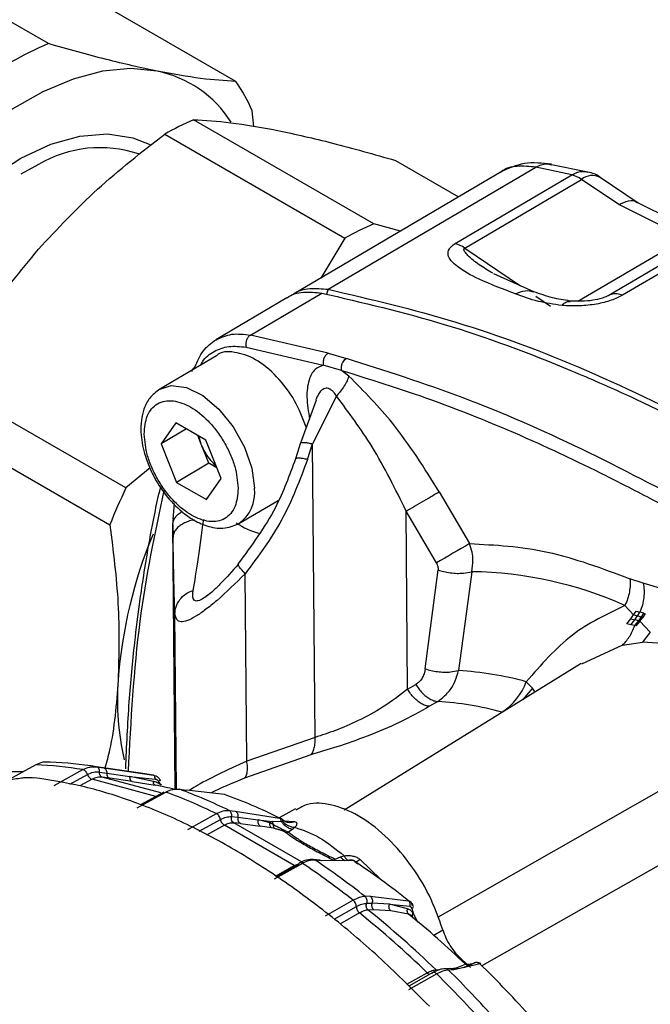
# Model space of a CAD drawing. Units: millimetres. Extents: x 50 to 2082, y 50 to 1435.
# Drawn here: x 1568 to 1603, y 893 to 946 of the extents above; entities that cross this region are included whole.
import ezdxf

# ---------------------------------------------------------------- set-up
doc = ezdxf.new("R2010")
doc.units = ezdxf.units.MM
doc.header["$LTSCALE"] = 5

msp = doc.modelspace()

# ---------------------------------------------------------------- linework, layer by layer
at = {"color": 7, "linetype": 'Continuous', "lineweight": 25}
for p, q in [((1569.958, 944.927), (1562.398, 949.291)), ((1580.179, 942.868), (1572.62, 947.232)), ((1581.161, 940.411), (1581.079, 941.259)), ((1587.7, 935.102), (1577.87, 940.776)), ((1576.302, 939.998), (1586.132, 934.323)), ((1588.889, 938.557), (1592.331, 936.569)), ((1569.424, 938.344), (1568.451, 937.803)), ((1585.22, 931.533), (1596.533, 938.194)), ((1598.502, 937.77), (1596.533, 938.194)), ((1599.377, 937.923), (1597.386, 938.327)), ((1594.643, 937.93), (1583.33, 931.27)), ((1592.138, 934.023), (1598.502, 937.77)), ((1592.668, 933.78), (1599.032, 937.526)), ((1601.065, 936.149), (1599.032, 937.526)), ((1602.119, 936.229), (1600.044, 937.635)), ((1604.358, 934.505), (1601.065, 936.149)), ((1604.924, 934.84), (1602.064, 936.267)), ((1589.156, 934.7), (1587.7, 935.102)), ((1606.878, 934.941), (1600.514, 931.194)), ((1607.638, 934.958), (1601.274, 931.211)), ((1586.132, 934.323), (1584.809, 932.14)), ((1598.838, 930.883), (1604.756, 934.367)), ((1592.668, 933.78), (1595.698, 931.728)), ((1596.433, 931.402), (1594.247, 932.371)), ((1582.969, 931.061), (1579.08, 928.771)), ((1580.978, 929.036), (1584.867, 931.325)), ((1585.22, 931.533), (1585.121, 931.26)), ((1596.536, 931.16), (1597.334, 930.619)), ((1585.208, 928.041), (1580.978, 929.036)), ((1580.739, 928.378), (1584.948, 927.387)), ((1579.123, 927.903), (1576.03, 926.082)), ((1585.208, 928.041), (1586.207, 927.761)), ((1585.946, 927.108), (1584.948, 927.387)), ((1586.343, 926.802), (1585.946, 927.108)), ((1574.188, 920.699), (1564.357, 926.373)), ((1585.665, 925.71), (1584.36, 923.107)), ((1584.559, 925.495), (1583.711, 923.15)), ((1563.478, 924.361), (1573.309, 918.686)), ((1576.914, 924.255), (1576.111, 923.102)), ((1578.547, 923.312), (1576.914, 924.255)), ((1577.498, 923.918), (1576.111, 923.102)), ((1578.294, 923.094), (1578.107, 923.566)), ((1578.294, 923.094), (1578.159, 923.536)), ((1576.111, 923.102), (1576.942, 921.005)), ((1578.709, 922.046), (1578.294, 923.094)), ((1579.377, 921.216), (1578.547, 923.312)), ((1583.711, 923.151), (1583.44, 922.295)), ((1584.089, 922.252), (1584.36, 923.107)), ((1584.497, 907.099), (1584.36, 923.107)), ((1578.709, 922.046), (1576.942, 921.005)), ((1579.149, 921.792), (1578.709, 922.046)), ((1575.512, 921.788), (1574.188, 920.699)), ((1576.942, 921.005), (1578.575, 920.063)), ((1578.575, 920.063), (1579.377, 921.216)), ((1591.269, 920.489), (1592.924, 917.662)), ((1576.808, 919.858), (1576.745, 919.002)), ((1580.342, 918.757), (1582.494, 920.023)), ((1589.55, 909.723), (1589.467, 919.436)), ((1591.121, 916.608), (1589.467, 919.436)), ((1576.745, 918.703), (1576.775, 919.041)), ((1576.869, 904.261), (1576.745, 918.703)), ((1576.745, 918.703), (1576.756, 918.012)), ((1580.776, 905.802), (1580.689, 916.024)), ((1590.505, 910.832), (1591.206, 916.226)), ((1593.044, 916.133), (1592.317, 910.739)), ((1592.589, 916.05), (1593.044, 916.133)), ((1602.393, 915.501), (1601.671, 915.747)), ((1603.54, 915.167), (1602.393, 915.501)), ((1601.399, 914.288), (1601.871, 913.773)), ((1601.871, 913.773), (1602.008, 913.987)), ((1602.008, 913.987), (1602.216, 913.926)), ((1602.08, 913.715), (1602.216, 913.926)), ((1602.431, 913.869), (1602.216, 913.926)), ((1602.297, 913.659), (1602.431, 913.869)), ((1602.5, 913.851), (1602.366, 913.641)), ((1602.431, 913.869), (1602.5, 913.851)), ((1576.935, 904.263), (1576.854, 913.81)), ((1601.511, 913.286), (1601.722, 913.564)), ((1601.717, 913.243), (1601.931, 913.511)), ((1601.722, 913.564), (1601.871, 913.773)), ((1601.722, 913.564), (1601.931, 913.511)), ((1602.08, 913.715), (1601.871, 913.773)), ((1601.934, 913.197), (1602.148, 913.458)), ((1602.217, 913.441), (1602.002, 913.183)), ((1602.217, 913.441), (1602.148, 913.458)), ((1602.217, 913.441), (1602.366, 913.641)), ((1602.217, 913.441), (1602.782, 912.832)), ((1602.366, 913.641), (1602.297, 913.659)), ((1601.717, 913.243), (1601.511, 913.286)), ((1601.934, 913.197), (1601.717, 913.243)), ((1602.002, 913.183), (1601.934, 913.197)), ((1602.782, 912.832), (1602.354, 912.287)), ((1601.257, 912.122), (1602.354, 912.287)), ((1603.441, 912.218), (1602.354, 912.287)), ((1601.257, 912.122), (1599.028, 911.094)), ((1599.014, 911.123), (1586.081, 903.133)), ((1591.894, 910.664), (1592.317, 910.739)), ((1596.018, 910.133), (1596.35, 909.779)), ((1589.55, 909.723), (1589.995, 909.988)), ((1596.35, 909.779), (1595.815, 909.147)), ((1596.5, 909.57), (1596.35, 909.779)), ((1591.188, 909.056), (1590.742, 908.791)), ((1584.497, 907.099), (1580.776, 905.802)), ((1584.265, 906.15), (1580.647, 904.873)), ((1569.268, 905.6), (1567.791, 904.789)), ((1570.275, 904.48), (1571.835, 905.338)), ((1575.114, 905.123), (1572.195, 905.551)), ((1572.579, 905.491), (1572.972, 905.434)), ((1572.972, 905.434), (1575.688, 905.03)), ((1571.126, 904.547), (1572.086, 905.076)), ((1572.336, 904.814), (1571.675, 904.449)), ((1575.817, 903.874), (1572.336, 904.814)), ((1572.746, 905.208), (1573.139, 905.151)), ((1576.082, 904.067), (1572.894, 904.928)), ((1573.303, 904.869), (1572.894, 904.928)), ((1573.139, 905.151), (1574.404, 904.965)), ((1574.535, 904.687), (1573.303, 904.869)), ((1574.405, 904.965), (1575.786, 904.826)), ((1575.681, 904.697), (1574.405, 904.965)), ((1574.535, 904.687), (1575.773, 904.498)), ((1577.104, 904.269), (1577.497, 904.211)), ((1579.554, 903.986), (1577.497, 904.211)), ((1591.193, 897.299), (1604.096, 904.651)), ((1574.804, 903.256), (1576.358, 904.117)), ((1576.254, 904.115), (1574.981, 903.413)), ((1579.812, 903.114), (1580.152, 903.079)), ((1583.431, 903.198), (1582.543, 902.712)), ((1577.57, 902.076), (1579.12, 902.938)), ((1578.184, 901.98), (1579.337, 902.624)), ((1579.95, 902.774), (1580.291, 902.741)), ((1580.152, 903.079), (1582.568, 902.7)), ((1580.291, 902.741), (1581.402, 902.596)), ((1581.403, 902.596), (1582.153, 902.511)), ((1582.037, 902.443), (1581.403, 902.596)), ((1582.765, 902.587), (1582.757, 902.594)), ((1579.555, 902.309), (1578.587, 901.769)), ((1583.369, 900.107), (1579.555, 902.309)), ((1583.889, 900.238), (1580.072, 902.441)), ((1580.427, 902.405), (1580.072, 902.441)), ((1580.427, 902.405), (1581.509, 902.263)), ((1582.133, 902.156), (1581.509, 902.263)), ((1582.153, 902.511), (1582.037, 902.443)), ((1582.22, 902.35), (1582.037, 902.443)), ((1582.29, 902.123), (1582.133, 902.156)), ((1582.153, 902.511), (1582.654, 902.524)), ((1582.153, 902.511), (1582.22, 902.35)), ((1582.654, 902.524), (1582.719, 902.542)), ((1582.817, 902.551), (1583.376, 902.516)), ((1583.286, 902.091), (1583.049, 901.926)), ((1583.402, 902.195), (1583.286, 902.091)), ((1606.239, 901.816), (1593.591, 894.647)), ((1584.757, 900.402), (1584.417, 900.437)), ((1585.6, 900.457), (1585.883, 900.583)), ((1585.883, 900.583), (1586.087, 900.641)), ((1586.96, 900.445), (1588.074, 899.362)), ((1583.818, 900.226), (1582.272, 899.362)), ((1582.348, 899.537), (1583.369, 900.107)), ((1583.592, 900.168), (1582.403, 899.503)), ((1583.369, 900.107), (1583.612, 900.207)), ((1584.849, 900.367), (1584.509, 900.402)), ((1586.58, 900.384), (1584.849, 900.367)), ((1586.412, 900.408), (1586.341, 900.393)), ((1586.669, 900.337), (1586.837, 900.201)), ((1587.511, 898.43), (1587.224, 898.426)), ((1587.511, 898.43), (1589.602, 898.186)), ((1586.582, 898.215), (1585.045, 897.344)), ((1585.549, 897.184), (1586.753, 897.868)), ((1587.32, 898.054), (1587.607, 898.057)), ((1588.557, 898.005), (1587.607, 898.057)), ((1588.559, 898.004), (1589.663, 897.887)), ((1589.54, 897.755), (1588.559, 898.004)), ((1586.922, 897.522), (1585.858, 896.919)), ((1587.701, 897.687), (1587.401, 897.683)), ((1588.626, 897.634), (1587.701, 897.687)), ((1589.598, 897.464), (1588.626, 897.634)), ((1589.732, 897.391), (1589.796, 897.342)), ((1589.848, 897.518), (1590.091, 897.016)), ((1590.974, 896.305), (1591.47, 896.606)), ((1593.271, 894.703), (1592.061, 894.414)), ((1592.167, 894.509), (1592.698, 894.727)), ((1592.494, 895.005), (1592.439, 894.973)), ((1592.981, 894.545), (1592.494, 895.005)), ((1593.173, 894.789), (1592.617, 894.551)), ((1592.617, 894.546), (1592.93, 894.664)), ((1592.814, 894.714), (1592.695, 894.775)), ((1592.778, 894.733), (1592.996, 894.739)), ((1593.488, 894.755), (1593.271, 894.703)), ((1589.507, 893.631), (1590.616, 894.261)), ((1591.134, 894.196), (1589.599, 893.324)), ((1590.916, 894.267), (1589.613, 893.528)), ((1590.616, 894.261), (1590.685, 894.208)), ((1591.097, 894.42), (1591.262, 894.422)), ((1591.16, 894.374), (1591.097, 894.42)), ((1591.888, 894.489), (1591.601, 894.485)), ((1592.061, 894.414), (1591.773, 894.411)), ((1592.167, 894.509), (1591.916, 894.481)), ((1592.388, 894.492), (1592.006, 894.451))]:
    msp.add_line(p, q, dxfattribs=at)
at = {"color": 7, "linetype": 'Continuous', "lineweight": 25, "flags": 128}
for points in [[(1575.885, 943.426), (1574.447, 943.564), (1572.911, 943.421), (1571.305, 942.999), (1569.655, 942.306), (1567.99, 941.353), (1566.339, 940.157), (1564.729, 938.738), (1563.188, 937.12)], [(1562.119, 912.144), (1561.107, 912.461), (1559.958, 913.15), (1559, 914.141), (1558.257, 915.41), (1557.746, 916.927), (1557.48, 918.658), (1557.463, 920.561), (1557.698, 922.592), (1558.177, 924.703), (1558.89, 926.845), (1559.821, 928.968), (1560.947, 931.021), (1562.242, 932.957), (1563.676, 934.731), (1565.215, 936.3), (1566.823, 937.628), (1568.462, 938.684), (1570.094, 939.443), (1571.68, 939.888), (1573.184, 940.007), (1574.571, 939.798), (1575.552, 939.41)], [(1576.006, 926.067), (1576.658, 926.277), (1577.488, 926.172), (1578.381, 925.733), (1579.256, 925), (1580.036, 924.037), (1580.652, 922.931), (1581.049, 921.779), (1581.191, 920.684)], [(1575.688, 905.03), (1575.331, 905.09), (1575.114, 905.123)]]:
    msp.add_lwpolyline(points, dxfattribs=at)
at = {"color": 7, "linetype": 'Continuous', "lineweight": 25}
for centre, radius, start, end in [((1576.441, 929.305), 16.914, 112.5389, 120.2827), ((1574.647, 937.299), 6.251, 32.3352, 78.5726), ((1572.895, 937.742), 8.907, 23.2532, 35.1327), ((1584.884, 924.686), 17.552, 113.5519, 119.2697), ((1572.781, 932.619), 6.636, 71.5703, 120.3847), ((1598.104, 936.206), 1.614, 54.9003, 75.7102), ((1599.619, 936.818), 0.92, 62.5272, 129.7018), ((1594.714, 919.011), 17.552, 113.5519, 119.2697), ((1591.74, 932.459), 1.614, 54.9003, 75.7102), ((1605.457, 905.843), 34.618, 154.5889, 158.224), ((1579.164, 920.429), 2.043, 304.5058, 7.1902), ((1582.78, 922.847), 4.809, 237.4968, 254.3567), ((1599.169, 908.358), 25.474, 157.3076, 175.7779), ((1755.41, 637.586), 323.796, 120.12015, 120.48954), ((1592.745, 894.939), 21.196, 65.903, 89.1935), ((1591.369, 893.332), 17.432, 74.5305, 86.8807), ((1588.688, 909.147), 14.964, 175.8356, 192.6193), ((1592.875, 911.283), 3.347, 302.8588, 339.9064), ((1590.152, 892.051), 17.037, 74.5475, 86.5121), ((1568.55, 885.807), 19.806, 80.4538, 87.9225), ((1569.333, 886.094), 19.667, 80.501, 87.8753), ((1580.279, 907.532), 5.165, 213.0391, 216.0748), ((1571.599, 883.147), 21.755, 76.0131, 78.9398), ((1566.309, 875.212), 30.997, 64.1757, 69.62), ((1565.505, 874.848), 31.216, 64.1408, 69.6549), ((1569.534, 876.321), 29.424, 63.7066, 70.0892), ((1582.953, 902.172), 0.264, 257.1903, 291.2332), ((1557.979, 861.809), 46.298, 51.8444, 56.0762), ((1558.836, 862.265), 45.973, 51.8674, 56.0532), ((1584.737, 900.208), 0.195, 54.7259, 83.9604), ((1562.441, 864.032), 43.637, 51.5066, 56.4139), ((1587.914, 897.937), 0.329, 158.6458, 229.6017), ((1589.724, 897.901), 0.142, 289.674, 348.8139), ((1594.08, 898.94), 4.464, 195.2362, 198.582), ((1553.562, 856.01), 53.256, 45.9099, 51.2136), ((1554.23, 856.383), 52.971, 45.8943, 51.2292), ((1557.78, 858.298), 50.462, 46.2136, 50.9099), ((1593.252, 894.609), 0.206, 89.3088, 109.6177), ((1553.458, 853.764), 57.294, 41.5867, 45.6792), ((1548.45, 850.915), 60.789, 41.86842, 45.3975), ((1549.374, 851.447), 60.362, 41.88757, 45.37835), ((1591.889, 894.253), 0.236, 43.1542, 90.1304)]:
    msp.add_arc(centre, radius, start, end, dxfattribs=at)
for points, knots in [([(1575.885, 943.426), (1574.991, 943.621), (1573.187, 944.014), (1571.04, 944.621), (1569.958, 944.927)], [0, 0, 0, 0, 0.49588, 1, 1, 1, 1]), ([(1580.179, 942.868), (1579.575, 942.903), (1578.357, 942.973), (1576.713, 943.275), (1575.885, 943.426)], [0, 0, 0, 0, 0.496416, 1, 1, 1, 1]), ([(1577.87, 940.776), (1578.51, 940.745), (1579.8, 940.681), (1581.569, 940.359), (1582.461, 940.197)], [0, 0, 0, 0, 0.4961659, 1, 1, 1, 1]), ([(1582.461, 940.197), (1583.428, 939.985), (1585.379, 939.558), (1587.712, 938.892), (1588.889, 938.557)], [0, 0, 0, 0, 0.495539, 1, 1, 1, 1]), ([(1569.411, 933.716), (1570.456, 934.83), (1572.563, 937.079), (1575.048, 939.019), (1576.302, 939.998)], [0, 0, 0, 0, 0.495539, 1, 1, 1, 1]), ([(1597.403, 938.352), (1596.893, 938.406), (1595.869, 938.514), (1595.024, 938.112), (1594.601, 937.91)], [0, 0, 0, 0, 0.498733, 1, 1, 1, 1]), ([(1596.533, 938.194), (1596.192, 938.224), (1595.511, 938.285), (1594.881, 938.137), (1594.649, 937.931), (1594.645, 937.928)], [0, 0, 0, 0, 0.496244, 0.991158, 1, 1, 1, 1]), ([(1596.533, 938.194), (1596.727, 938.288), (1597.017, 938.429), (1597.293, 938.345), (1597.384, 938.317)], [0, 0, 0, 0, 0.670301, 1, 1, 1, 1]), ([(1598.502, 937.77), (1598.563, 937.802), (1598.803, 937.928), (1599.111, 937.989), (1599.329, 937.929), (1599.374, 937.916)], [0, 0, 0, 0, 0.213916, 0.83953, 1, 1, 1, 1]), ([(1600.042, 937.631), (1600.036, 937.636), (1599.862, 937.806), (1599.614, 937.863), (1599.375, 937.918)], [0, 0, 0, 0, 0.034413, 1, 1, 1, 1]), ([(1601.065, 936.149), (1601.245, 936.23), (1601.605, 936.393), (1601.958, 936.383), (1602.057, 936.257), (1602.068, 936.243)], [0, 0, 0, 0, 0.469443, 0.938887, 1, 1, 1, 1]), ([(1564.357, 926.373), (1565.073, 927.634), (1566.515, 930.176), (1568.441, 932.53), (1569.411, 933.716)], [0, 0, 0, 0, 0.496166, 1, 1, 1, 1]), ([(1595.434, 931.284), (1594.747, 931.543), (1593.54, 931.997), (1592.417, 932.61), (1591.913, 933.072), (1591.721, 933.39), (1591.762, 933.671), (1591.931, 933.885), (1592.071, 933.978), (1592.138, 934.023)], [0, 0, 0, 0, 0.35966, 0.631018, 0.742568, 0.841146, 0.927574, 0.96509, 1, 1, 1, 1]), ([(1594.19, 932.407), (1593.933, 932.558), (1593.424, 932.859), (1592.932, 933.263), (1592.677, 933.546), (1592.603, 933.676), (1592.618, 933.736), (1592.642, 933.763), (1592.659, 933.774), (1592.668, 933.78)], [0, 0, 0, 0, 0.372177, 0.737527, 0.880841, 0.947278, 0.974893, 0.987493, 1, 1, 1, 1]), ([(1583.332, 931.267), (1583.336, 931.271), (1583.568, 931.476), (1584.198, 931.624), (1584.879, 931.564), (1585.22, 931.533)], [0, 0, 0, 0, 0.008846, 0.503758, 1, 1, 1, 1]), ([(1582.971, 931.057), (1582.976, 931.062), (1583.212, 931.27), (1583.843, 931.421), (1584.526, 931.357), (1584.867, 931.325)], [0, 0, 0, 0, 0.011107, 0.507955, 1, 1, 1, 1]), ([(1584.867, 931.325), (1587.082, 930.811), (1591.548, 929.774), (1597.165, 927.686), (1601.526, 925.783), (1603.832, 924.67), (1605.391, 923.878), (1606.209, 923.455), (1607.025, 923.027), (1607.737, 922.654), (1608.544, 922.231), (1609.082, 921.949), (1609.446, 921.759)], [0, 0, 0, 0, 0.277876, 0.560198, 0.683411, 0.805062, 0.837551, 0.870742, 0.90318, 0.935454, 0.956262, 1, 1, 1, 1]), ([(1585.22, 931.533), (1587.529, 930.992), (1592.146, 929.908), (1599.286, 927.256), (1604.103, 924.877), (1606.512, 923.688)], [0, 0, 0, 0, 0.3333, 0.666579, 1, 1, 1, 1]), ([(1595.434, 931.284), (1595.61, 931.362), (1595.955, 931.514), (1596.275, 931.43), (1596.431, 931.389)], [0, 0, 0, 0, 0.510623, 1, 1, 1, 1]), ([(1597.968, 930.648), (1597.521, 930.713), (1596.558, 930.854), (1595.826, 931.134), (1595.434, 931.284)], [0, 0, 0, 0, 0.463584, 1, 1, 1, 1]), ([(1598.4, 930.893), (1598.077, 930.944), (1597.379, 931.056), (1596.766, 931.28), (1596.436, 931.401)], [0, 0, 0, 0, 0.462068, 1, 1, 1, 1]), ([(1601.274, 931.211), (1601.076, 931.112), (1600.658, 930.902), (1599.824, 930.704), (1598.89, 930.604), (1598.284, 930.633), (1597.968, 930.648)], [0, 0, 0, 0, 0.214469, 0.452783, 0.715235, 1, 1, 1, 1]), ([(1600.503, 931.188), (1600.455, 931.162), (1600.358, 931.111), (1600.076, 931.011), (1599.627, 930.916), (1599.025, 930.864), (1598.615, 930.883), (1598.4, 930.893)], [0, 0, 0, 0, 0.102661, 0.206499, 0.435647, 0.703793, 1, 1, 1, 1]), ([(1601.274, 931.211), (1601.174, 931.241), (1600.974, 931.301), (1600.708, 931.289), (1600.567, 931.216), (1600.5, 931.181)], [0, 0, 0, 0, 0.344518, 0.689037, 1, 1, 1, 1]), ([(1597.968, 930.648), (1598.049, 930.735), (1598.195, 930.888), (1598.342, 930.877), (1598.407, 930.872)], [0, 0, 0, 0, 0.563297, 1, 1, 1, 1]), ([(1579.098, 928.781), (1579.376, 928.908), (1579.932, 929.162), (1580.629, 929.078), (1580.978, 929.036)], [0, 0, 0, 0, 0.500033, 1, 1, 1, 1]), ([(1580.978, 929.036), (1580.935, 929.004), (1580.869, 928.954), (1580.801, 928.849), (1580.759, 928.758), (1580.732, 928.659), (1580.714, 928.529), (1580.729, 928.437), (1580.739, 928.378)], [0, 0, 0, 0, 0.239453, 0.368355, 0.499992, 0.631631, 0.760535, 1, 1, 1, 1]), ([(1577.945, 927.284), (1578.081, 927.606), (1578.352, 928.25), (1578.849, 928.604), (1579.098, 928.781)], [0, 0, 0, 0, 0.499968, 1, 1, 1, 1]), ([(1578.268, 927.399), (1578.299, 927.461), (1578.467, 927.801), (1578.981, 928.168), (1579.774, 928.479), (1580.416, 928.412), (1580.739, 928.378)], [0, 0, 0, 0, 0.067923, 0.377107, 0.686747, 1, 1, 1, 1]), ([(1584.022, 924.011), (1583.832, 924.502), (1583.447, 925.502), (1582.428, 926.83), (1581.243, 927.794), (1580.099, 928.154), (1579.344, 928.155), (1579.128, 927.903), (1579.126, 927.9)], [0, 0, 0, 0, 0.1939541, 0.3948548, 0.5957556, 0.7966564, 0.9975571, 1, 1, 1, 1]), ([(1585.208, 928.041), (1585.164, 928.009), (1585.098, 927.959), (1585.027, 927.855), (1584.982, 927.764), (1584.952, 927.666), (1584.93, 927.536), (1584.941, 927.446), (1584.948, 927.387)], [0, 0, 0, 0, 0.239458, 0.368371, 0.50002, 0.631666, 0.76057, 1, 1, 1, 1]), ([(1577.796, 927.058), (1577.798, 927.078), (1577.804, 927.123), (1577.844, 927.207), (1577.905, 927.254), (1577.945, 927.284)], [0, 0, 0, 0, 0.222787, 0.494764, 1, 1, 1, 1]), ([(1584.948, 927.387), (1584.786, 927.327), (1584.432, 927.193), (1584.121, 926.566), (1584.005, 925.633), (1584.136, 924.857), (1584.205, 924.448)], [0, 0, 0, 0, 0.1933265, 0.4249723, 0.696514, 1, 1, 1, 1]), ([(1585.946, 927.108), (1585.939, 927.166), (1585.928, 927.256), (1585.95, 927.386), (1585.977, 927.473), (1586.019, 927.565), (1586.081, 927.659), (1586.149, 927.723), (1586.193, 927.753), (1586.203, 927.759), (1586.206, 927.761), (1586.207, 927.761), (1586.207, 927.761), (1586.207, 927.761), (1586.207, 927.761)], [0, 0, 0, 0, 0.238831, 0.367472, 0.498877, 0.586441, 0.757091, 0.9406, 0.984716, 0.995878, 0.998814, 0.999625, 0.999867, 1, 1, 1, 1]), ([(1605.557, 919.469), (1603.385, 920.616), (1599.04, 922.908), (1592.559, 925.745), (1588.324, 927.089), (1586.207, 927.761)], [0, 0, 0, 0, 0.333379, 0.666691, 1, 1, 1, 1]), ([(1586.343, 926.802), (1586.315, 926.719), (1586.26, 926.551), (1586.103, 926.267), (1585.904, 925.978), (1585.744, 925.798), (1585.665, 925.71)], [0, 0, 0, 0, 0.246368, 0.500001, 0.753633, 1, 1, 1, 1]), ([(1585.946, 927.108), (1587.706, 926.558), (1591.244, 925.453), (1595.249, 923.784), (1597.87, 922.582), (1599.088, 922.001), (1600.278, 921.414), (1601.506, 920.79), (1602.729, 920.156), (1603.983, 919.497), (1604.8, 919.068), (1605.208, 918.854)], [0, 0, 0, 0, 0.278686, 0.560032, 0.622741, 0.684707, 0.748439, 0.806592, 0.874128, 0.937032, 1, 1, 1, 1]), ([(1591.269, 920.489), (1590.461, 921.781), (1588.996, 924.124), (1587.165, 925.972), (1586.343, 926.802)], [0, 0, 0, 0, 0.551169, 1, 1, 1, 1]), ([(1576.03, 926.081), (1575.838, 925.936), (1575.471, 925.657), (1575.069, 924.87), (1574.938, 923.822), (1575.155, 922.602), (1575.595, 921.48), (1576.248, 920.404), (1577.007, 919.563), (1577.83, 918.953), (1578.632, 918.581), (1579.537, 918.431), (1580.064, 918.644), (1580.342, 918.757)], [0, 0, 0, 0, 0.078339, 0.149584, 0.27028, 0.369062, 0.461811, 0.550264, 0.656815, 0.725966, 0.806134, 0.897536, 1, 1, 1, 1]), ([(1585.665, 925.71), (1585.626, 925.772), (1585.552, 925.89), (1585.422, 926.02), (1585.29, 926.101), (1585.161, 926.14), (1585.035, 926.134), (1584.871, 926.055), (1584.687, 925.858), (1584.594, 925.622), (1584.546, 925.5)], [0, 0, 0, 0, 0.114621, 0.216257, 0.31013, 0.402477, 0.492604, 0.584395, 0.784059, 1, 1, 1, 1]), ([(1589.467, 919.436), (1588.878, 920.637), (1587.765, 922.905), (1586.337, 924.812), (1585.665, 925.71)], [0, 0, 0, 0, 0.529607, 1, 1, 1, 1]), ([(1575.181, 923.639), (1575.212, 923.989), (1575.26, 924.53), (1575.574, 925.033), (1575.901, 925.309), (1576.305, 925.457), (1576.9, 925.467), (1577.718, 925.176), (1578.54, 924.52), (1579.14, 923.82), (1579.551, 923.202), (1579.887, 922.543), (1580.212, 921.672), (1580.27, 921.069), (1580.307, 920.679)], [0, 0, 0, 0, 0.1197215, 0.1848371, 0.25, 0.3151156, 0.3802785, 0.5, 0.6197215, 0.6848371, 0.75, 0.8151156, 0.8802785, 1, 1, 1, 1]), ([(1580.307, 920.679), (1580.276, 920.329), (1580.228, 919.788), (1579.915, 919.285), (1579.588, 919.009), (1579.183, 918.861), (1578.589, 918.851), (1577.77, 919.142), (1576.949, 919.798), (1576.348, 920.497), (1575.937, 921.116), (1575.602, 921.775), (1575.277, 922.646), (1575.219, 923.248), (1575.181, 923.639)], [0, 0, 0, 0, 0.119721, 0.184837, 0.25, 0.315116, 0.380279, 0.5, 0.619721, 0.684837, 0.75, 0.815116, 0.880279, 1, 1, 1, 1]), ([(1579.108, 921.895), (1579.009, 921.993), (1578.793, 922.206), (1578.507, 922.622), (1578.365, 922.937), (1578.294, 923.094)], [0, 0, 0, 0, 0.298356, 0.649178, 1, 1, 1, 1]), ([(1583.718, 923.148), (1583.719, 923.155), (1583.722, 923.176), (1583.796, 923.188), (1583.93, 923.183), (1584.119, 923.158), (1584.279, 923.124), (1584.36, 923.107)], [0, 0, 0, 0, 0.123292, 0.342469, 0.561646, 0.780823, 1, 1, 1, 1]), ([(1583.44, 922.295), (1583.106, 921.391), (1582.346, 919.333), (1581.044, 917.563), (1580.314, 916.571)], [0, 0, 0, 0, 0.439274, 1, 1, 1, 1]), ([(1584.089, 922.252), (1583.669, 921.132), (1582.831, 918.892), (1581.403, 916.98), (1580.689, 916.024)], [0, 0, 0, 0, 0.500034, 1, 1, 1, 1]), ([(1584.089, 922.252), (1584.008, 922.269), (1583.848, 922.302), (1583.659, 922.328), (1583.525, 922.333), (1583.45, 922.32), (1583.448, 922.299), (1583.447, 922.291)], [0, 0, 0, 0, 0.217438, 0.434876, 0.652313, 0.869751, 1, 1, 1, 1]), ([(1576.064, 920.769), (1575.965, 920.336), (1575.707, 919.216), (1575.396, 917.521), (1575.122, 915.858), (1574.878, 914.173), (1574.604, 911.965), (1574.314, 908.949), (1574.209, 906.612), (1574.155, 905.389)], [0, 0, 0, 0, 0.09071, 0.234753, 0.34386, 0.423627, 0.567638, 0.773956, 1, 1, 1, 1]), ([(1574.319, 905.24), (1574.469, 908.011), (1574.761, 913.386), (1575.775, 918.222), (1576.266, 920.563)], [0, 0, 0, 0, 0.515752, 1, 1, 1, 1]), ([(1576.745, 918.703), (1576.753, 918.771), (1576.767, 918.906), (1576.872, 919.099), (1577.026, 919.275), (1577.172, 919.37), (1577.243, 919.417)], [0, 0, 0, 0, 0.252531, 0.505062, 0.757593, 1, 1, 1, 1]), ([(1573.309, 918.686), (1573.492, 917.244), (1573.862, 914.338), (1573.797, 911.609), (1573.764, 910.234)], [0, 0, 0, 0, 0.496166, 1, 1, 1, 1]), ([(1577.919, 918.95), (1577.881, 918.945), (1577.74, 918.928), (1577.513, 918.855), (1577.255, 918.737), (1577.042, 918.584), (1576.882, 918.408), (1576.778, 918.214), (1576.764, 918.079), (1576.756, 918.012)], [0, 0, 0, 0, 0.058048, 0.21504, 0.372032, 0.529024, 0.686016, 0.843008, 1, 1, 1, 1]), ([(1577.851, 915.116), (1577.942, 915.625), (1578.123, 916.642), (1578.325, 918.2), (1578.427, 918.978)], [0, 0, 0, 0, 0.50061, 1, 1, 1, 1]), ([(1576.854, 913.81), (1576.836, 914.343), (1576.801, 915.408), (1576.771, 917.144), (1576.756, 918.012)], [0, 0, 0, 0, 0.499935, 1, 1, 1, 1]), ([(1593.044, 916.133), (1593.078, 916.342), (1593.136, 916.69), (1593.077, 917.219), (1592.977, 917.507), (1592.924, 917.662)], [0, 0, 0, 0, 0.4124082, 0.6845031, 1, 1, 1, 1]), ([(1580.308, 916.533), (1579.992, 916.178), (1579.528, 915.657), (1578.953, 915.087), (1578.72, 914.901), (1578.607, 914.81)], [0, 0, 0, 0, 0.524823, 0.769189, 1, 1, 1, 1]), ([(1580.321, 916.523), (1580.312, 916.543), (1580.3, 916.566), (1580.315, 916.568), (1580.317, 916.568)], [0, 0, 0, 0, 0.878961, 1, 1, 1, 1]), ([(1591.121, 916.608), (1591.152, 916.545), (1591.212, 916.421), (1591.208, 916.291), (1591.206, 916.226)], [0, 0, 0, 0, 0.505436, 1, 1, 1, 1]), ([(1580.689, 916.024), (1580.167, 915.51), (1579.416, 914.769), (1578.53, 914.054), (1577.977, 913.668), (1577.517, 913.441), (1576.998, 913.323), (1576.914, 913.608), (1576.854, 913.81)], [0, 0, 0, 0, 0.258337, 0.371873, 0.479802, 0.59531, 0.713993, 1, 1, 1, 1]), ([(1580.689, 916.024), (1580.61, 916.108), (1580.45, 916.28), (1580.326, 916.453), (1580.323, 916.504), (1580.321, 916.523)], [0, 0, 0, 0, 0.3749091, 0.768172, 1, 1, 1, 1]), ([(1591.206, 916.226), (1591.308, 916.195), (1591.519, 916.13), (1591.876, 916.068), (1592.245, 916.035), (1592.474, 916.045), (1592.589, 916.05)], [0, 0, 0, 0, 0.237556, 0.488003, 0.744713, 1, 1, 1, 1]), ([(1602.393, 915.501), (1602.413, 915.378), (1602.454, 915.128), (1602.436, 914.723), (1602.363, 914.313), (1602.265, 914.054), (1602.216, 913.926)], [0, 0, 0, 0, 0.244381, 0.496037, 0.749738, 1, 1, 1, 1]), ([(1576.854, 913.81), (1576.867, 913.948), (1576.894, 914.231), (1577.111, 914.619), (1577.434, 914.938), (1577.714, 915.057), (1577.851, 915.116)], [0, 0, 0, 0, 0.244027, 0.5, 0.755973, 1, 1, 1, 1]), ([(1578.626, 914.835), (1578.528, 914.762), (1578.301, 914.593), (1578.058, 914.515), (1577.799, 914.577), (1577.829, 914.89), (1577.851, 915.116)], [0, 0, 0, 0, 0.138736, 0.322269, 0.51072, 1, 1, 1, 1]), ([(1601.399, 914.288), (1600.412, 913.821), (1598.419, 912.878), (1596.824, 911.054), (1596.018, 910.133)], [0, 0, 0, 0, 0.495255, 1, 1, 1, 1]), ([(1601.931, 913.511), (1601.959, 913.549), (1602.01, 913.616), (1602.059, 913.685), (1602.08, 913.715)], [0, 0, 0, 0, 0.559924, 1, 1, 1, 1]), ([(1602.148, 913.458), (1602.108, 913.468), (1602.035, 913.486), (1601.963, 913.503), (1601.931, 913.511)], [0, 0, 0, 0, 0.56001, 1, 1, 1, 1]), ([(1602.297, 913.659), (1602.257, 913.67), (1602.184, 913.689), (1602.112, 913.707), (1602.08, 913.715)], [0, 0, 0, 0, 0.56001, 1, 1, 1, 1]), ([(1602.148, 913.458), (1602.177, 913.494), (1602.228, 913.56), (1602.276, 913.629), (1602.297, 913.659)], [0, 0, 0, 0, 0.559873, 1, 1, 1, 1]), ([(1601.257, 912.122), (1601.39, 912.259), (1601.66, 912.537), (1601.841, 912.974), (1601.934, 913.197)], [0, 0, 0, 0, 0.492764, 1, 1, 1, 1]), ([(1590.505, 910.832), (1590.489, 910.741), (1590.456, 910.56), (1590.343, 910.325), (1590.193, 910.125), (1590.061, 910.033), (1589.995, 909.988)], [0, 0, 0, 0, 0.254906, 0.507391, 0.755391, 1, 1, 1, 1]), ([(1590.505, 910.832), (1590.609, 910.801), (1590.821, 910.738), (1591.18, 910.677), (1591.55, 910.647), (1591.78, 910.658), (1591.894, 910.664)], [0, 0, 0, 0, 0.238191, 0.488918, 0.745432, 1, 1, 1, 1]), ([(1591.188, 909.056), (1591.437, 909.251), (1591.819, 909.551), (1592.162, 910.179), (1592.265, 910.55), (1592.317, 910.739)], [0, 0, 0, 0, 0.48057, 0.735578, 1, 1, 1, 1]), ([(1573.764, 910.234), (1573.662, 908.919), (1573.531, 907.234), (1573.13, 905.752), (1573.042, 905.427)], [0, 0, 0, 0, 0.780768, 1, 1, 1, 1]), ([(1589.55, 909.723), (1589.114, 909.388), (1588.323, 908.781), (1586.931, 908.025), (1585.634, 907.46), (1584.865, 907.216), (1584.497, 907.099)], [0, 0, 0, 0, 0.315472, 0.572353, 0.794758, 1, 1, 1, 1]), ([(1590.742, 908.791), (1590.21, 908.493), (1589.192, 907.923), (1587.418, 907.175), (1585.727, 906.577), (1584.732, 906.286), (1584.265, 906.15)], [0, 0, 0, 0, 0.288619, 0.55096, 0.789578, 1, 1, 1, 1]), ([(1584.265, 906.15), (1584.305, 906.196), (1584.385, 906.29), (1584.463, 906.515), (1584.506, 906.786), (1584.5, 906.996), (1584.497, 907.099)], [0, 0, 0, 0, 0.2467, 0.5, 0.7533, 1, 1, 1, 1]), ([(1580.776, 905.802), (1580.241, 905.554), (1579.163, 905.052), (1578.097, 904.508), (1577.752, 904.269), (1577.645, 904.195)], [0, 0, 0, 0, 0.404958, 0.816827, 1, 1, 1, 1]), ([(1580.647, 904.873), (1580.683, 904.914), (1580.756, 904.997), (1580.812, 905.215), (1580.824, 905.485), (1580.792, 905.698), (1580.776, 905.802)], [0, 0, 0, 0, 0.246293, 0.5, 0.753707, 1, 1, 1, 1]), ([(1570.062, 905.747), (1569.923, 905.755), (1569.65, 905.771), (1569.394, 905.656), (1569.268, 905.6)], [0, 0, 0, 0, 0.511137, 1, 1, 1, 1]), ([(1571.835, 905.338), (1571.96, 905.396), (1572.208, 905.511), (1572.456, 905.498), (1572.579, 905.491)], [0, 0, 0, 0, 0.50378, 1, 1, 1, 1]), ([(1568.593, 905.229), (1568.172, 905.22), (1567.299, 905.201), (1566.477, 905.028), (1566.052, 904.939)], [0, 0, 0, 0, 0.481552, 1, 1, 1, 1]), ([(1566.348, 904.223), (1566.44, 904.271), (1566.627, 904.37), (1566.962, 904.509), (1567.329, 904.639), (1567.854, 904.789), (1568.35, 904.879), (1568.831, 904.919), (1569.038, 904.905), (1569.17, 904.896)], [0, 0, 0, 0, 0.114158, 0.230564, 0.348299, 0.474142, 0.729509, 0.827487, 1, 1, 1, 1]), ([(1572.086, 905.076), (1572.197, 905.127), (1572.418, 905.228), (1572.637, 905.215), (1572.746, 905.208)], [0, 0, 0, 0, 0.501521, 1, 1, 1, 1]), ([(1572.086, 905.076), (1572.1, 905.044), (1572.127, 904.98), (1572.191, 904.898), (1572.264, 904.836), (1572.312, 904.821), (1572.336, 904.814)], [0, 0, 0, 0, 0.25, 0.5, 0.75, 1, 1, 1, 1]), ([(1572.894, 904.928), (1572.801, 904.933), (1572.616, 904.943), (1572.429, 904.857), (1572.336, 904.814)], [0, 0, 0, 0, 0.503851, 1, 1, 1, 1]), ([(1572.894, 904.928), (1572.892, 904.929), (1572.879, 904.931), (1572.851, 904.941), (1572.81, 904.97), (1572.767, 905.025), (1572.74, 905.108), (1572.744, 905.175), (1572.746, 905.208)], [0, 0, 0, 0, 0.014706, 0.142205, 0.29664, 0.50632, 0.752937, 1, 1, 1, 1]), ([(1574.535, 904.687), (1574.516, 904.694), (1574.476, 904.709), (1574.445, 904.753), (1574.43, 904.787), (1574.419, 904.814), (1574.404, 904.873), (1574.405, 904.931), (1574.405, 904.965)], [0, 0, 0, 0, 0.241824, 0.499182, 0.507964, 0.575033, 0.756611, 1, 1, 1, 1]), ([(1575.786, 904.826), (1575.784, 904.852), (1575.78, 904.906), (1575.758, 904.97), (1575.727, 905.015), (1575.701, 905.025), (1575.688, 905.03)], [0, 0, 0, 0, 0.244577, 0.499999, 0.755422, 1, 1, 1, 1]), ([(1575.786, 904.826), (1575.801, 904.823), (1575.832, 904.817), (1575.876, 904.793), (1575.917, 904.759), (1575.938, 904.73), (1575.949, 904.715)], [0, 0, 0, 0, 0.2466151, 0.4906568, 0.7394174, 1, 1, 1, 1]), ([(1576.064, 904.773), (1576.049, 904.794), (1576.02, 904.837), (1575.956, 904.898), (1575.882, 904.954), (1575.826, 904.981), (1575.797, 904.994)], [0, 0, 0, 0, 0.237307, 0.481664, 0.735008, 1, 1, 1, 1]), ([(1575.949, 904.715), (1575.974, 904.73), (1576.025, 904.759), (1576.061, 904.775), (1576.06, 904.771), (1576.06, 904.77)], [0, 0, 0, 0, 0.441479, 0.882958, 1, 1, 1, 1]), ([(1576.06, 904.77), (1576.062, 904.77), (1576.068, 904.768), (1576.041, 904.746), (1576.026, 904.733)], [0, 0, 0, 0, 0.4235933, 1, 1, 1, 1]), ([(1580.647, 904.873), (1579.976, 904.594), (1579.298, 904.311), (1578.826, 904.069), (1578.821, 904.066)], [0, 0, 0, 0, 0.988958, 1, 1, 1, 1]), ([(1575.773, 904.498), (1575.761, 904.503), (1575.736, 904.513), (1575.707, 904.558), (1575.687, 904.62), (1575.683, 904.672), (1575.681, 904.697)], [0, 0, 0, 0, 0.244837, 0.5, 0.755163, 1, 1, 1, 1]), ([(1576.104, 904.49), (1576.033, 904.539), (1575.897, 904.634), (1575.75, 904.677), (1575.681, 904.697)], [0, 0, 0, 0, 0.523861, 1, 1, 1, 1]), ([(1576.358, 904.117), (1576.485, 904.174), (1576.736, 904.288), (1576.982, 904.275), (1577.104, 904.269)], [0, 0, 0, 0, 0.504915, 1, 1, 1, 1]), ([(1579.553, 903.986), (1579.552, 903.986), (1579.547, 903.988), (1579.542, 903.988), (1579.537, 903.988)], [0, 0, 0, 0, 0.090438, 1, 1, 1, 1]), ([(1579.12, 902.938), (1579.242, 902.998), (1579.484, 903.116), (1579.703, 903.114), (1579.812, 903.114)], [0, 0, 0, 0, 0.50378, 1, 1, 1, 1]), ([(1591.47, 896.606), (1591.244, 897.238), (1590.794, 898.503), (1589.668, 900.293), (1588.328, 901.802), (1586.852, 902.908), (1585.396, 903.483), (1584.211, 903.574), (1583.669, 903.252), (1583.468, 903.133)], [0, 0, 0, 0, 0.151749, 0.303499, 0.455248, 0.606998, 0.758747, 0.910497, 1, 1, 1, 1]), ([(1579.337, 902.624), (1579.329, 902.656), (1579.314, 902.72), (1579.261, 902.813), (1579.195, 902.892), (1579.145, 902.923), (1579.12, 902.938)], [0, 0, 0, 0, 0.25, 0.5, 0.75, 1, 1, 1, 1]), ([(1579.337, 902.624), (1579.446, 902.675), (1579.661, 902.778), (1579.854, 902.775), (1579.95, 902.774)], [0, 0, 0, 0, 0.501678, 1, 1, 1, 1]), ([(1580.072, 902.441), (1580.044, 902.459), (1579.99, 902.492), (1579.945, 902.581), (1579.929, 902.678), (1579.943, 902.743), (1579.95, 902.774)], [0, 0, 0, 0, 0.2706031, 0.5208688, 0.769754, 1, 1, 1, 1]), ([(1581.509, 902.263), (1581.489, 902.278), (1581.447, 902.308), (1581.419, 902.365), (1581.406, 902.405), (1581.398, 902.437), (1581.389, 902.503), (1581.398, 902.562), (1581.403, 902.596)], [0, 0, 0, 0, 0.242196, 0.499951, 0.508761, 0.575774, 0.756951, 1, 1, 1, 1]), ([(1582.654, 902.524), (1582.651, 902.545), (1582.645, 902.585), (1582.626, 902.636), (1582.6, 902.676), (1582.578, 902.692), (1582.568, 902.7)], [0, 0, 0, 0, 0.253005, 0.508143, 0.759058, 1, 1, 1, 1]), ([(1582.568, 902.7), (1582.596, 902.693), (1582.653, 902.679), (1582.7, 902.637), (1582.724, 902.616)], [0, 0, 0, 0, 0.487513, 1, 1, 1, 1]), ([(1582.745, 902.604), (1582.734, 902.615), (1582.705, 902.642), (1582.669, 902.662), (1582.647, 902.674)], [0, 0, 0, 0, 0.386882, 1, 1, 1, 1]), ([(1582.719, 902.542), (1582.731, 902.547), (1582.755, 902.559), (1582.767, 902.58), (1582.757, 902.602), (1582.736, 902.611), (1582.724, 902.616)], [0, 0, 0, 0, 0.2452455, 0.50966, 0.7340289, 1, 1, 1, 1]), ([(1582.724, 902.616), (1582.769, 902.579), (1582.86, 902.505), (1582.973, 902.479), (1583.03, 902.465)], [0, 0, 0, 0, 0.491672, 1, 1, 1, 1]), ([(1579.555, 902.309), (1579.571, 902.319), (1579.615, 902.344), (1579.701, 902.387), (1579.855, 902.44), (1579.987, 902.45), (1580.068, 902.442), (1580.072, 902.441)], [0, 0, 0, 0, 0.0912956, 0.2500145, 0.5012672, 0.9709456, 1, 1, 1, 1]), ([(1582.133, 902.156), (1582.116, 902.168), (1582.083, 902.195), (1582.049, 902.265), (1582.031, 902.35), (1582.035, 902.413), (1582.037, 902.443)], [0, 0, 0, 0, 0.2437741, 0.5, 0.7562259, 1, 1, 1, 1]), ([(1582.22, 902.35), (1582.22, 902.325), (1582.219, 902.274), (1582.233, 902.208), (1582.256, 902.154), (1582.279, 902.133), (1582.29, 902.123)], [0, 0, 0, 0, 0.245504, 0.5, 0.754496, 1, 1, 1, 1]), ([(1582.22, 902.35), (1582.303, 902.305), (1582.455, 902.223), (1582.693, 902.101), (1582.866, 902.016), (1582.98, 901.959), (1583.025, 901.938), (1583.049, 901.926)], [0, 0, 0, 0, 0.299015, 0.548418, 0.772211, 0.881766, 1, 1, 1, 1]), ([(1582.895, 901.915), (1582.882, 901.924), (1582.857, 901.941), (1582.798, 901.97), (1582.727, 901.999), (1582.618, 902.037), (1582.465, 902.082), (1582.352, 902.109), (1582.29, 902.123)], [0, 0, 0, 0, 0.1116387, 0.2160552, 0.3235381, 0.4435837, 0.6940563, 1, 1, 1, 1]), ([(1582.654, 902.524), (1582.696, 902.469), (1582.781, 902.357), (1582.942, 902.224), (1583.116, 902.127), (1583.23, 902.103), (1583.286, 902.091)], [0, 0, 0, 0, 0.245608, 0.5, 0.754392, 1, 1, 1, 1]), ([(1582.719, 902.542), (1582.764, 902.492), (1582.856, 902.392), (1583.029, 902.282), (1583.216, 902.209), (1583.341, 902.2), (1583.402, 902.195)], [0, 0, 0, 0, 0.246173, 0.50035, 0.754343, 1, 1, 1, 1]), ([(1583.03, 902.465), (1583.089, 902.461), (1583.205, 902.453), (1583.32, 902.495), (1583.376, 902.516)], [0, 0, 0, 0, 0.5083274, 1, 1, 1, 1]), ([(1583.376, 902.516), (1583.409, 902.502), (1583.475, 902.472), (1583.507, 902.395), (1583.49, 902.301), (1583.432, 902.231), (1583.402, 902.195)], [0, 0, 0, 0, 0.236051, 0.474501, 0.731373, 1, 1, 1, 1]), ([(1583.402, 902.195), (1583.847, 902.041), (1584.737, 901.732), (1585.637, 901.005), (1586.087, 900.641)], [0, 0, 0, 0, 0.5000092, 1, 1, 1, 1]), ([(1582.895, 901.915), (1583.043, 901.809), (1583.34, 901.598), (1583.765, 901.344), (1583.992, 901.213), (1583.993, 901.213), (1584.218, 901.083), (1584.706, 900.811), (1585.259, 900.533), (1585.536, 900.393)], [0, 0, 0, 0, 0.249704, 0.499538, 0.500145, 0.500295, 0.500332, 0.748676, 1, 1, 1, 1]), ([(1583.049, 901.926), (1583.19, 901.821), (1583.47, 901.615), (1584.074, 901.249), (1584.785, 900.858), (1585.326, 900.592), (1585.6, 900.457)], [0, 0, 0, 0, 0.253621, 0.499626, 0.745823, 1, 1, 1, 1]), ([(1584.421, 900.436), (1584.295, 900.438), (1584.046, 900.44), (1583.779, 900.312), (1583.647, 900.249)], [0, 0, 0, 0, 0.50549, 1, 1, 1, 1]), ([(1585.883, 900.583), (1585.922, 900.539), (1586.002, 900.45), (1586.084, 900.408), (1586.126, 900.386)], [0, 0, 0, 0, 0.491043, 1, 1, 1, 1]), ([(1586.087, 900.641), (1586.165, 900.649), (1586.318, 900.666), (1586.554, 900.635), (1586.775, 900.566), (1586.899, 900.485), (1586.96, 900.445)], [0, 0, 0, 0, 0.268654, 0.525345, 0.763817, 1, 1, 1, 1]), ([(1586.087, 900.641), (1586.114, 900.595), (1586.167, 900.504), (1586.254, 900.42), (1586.338, 900.381), (1586.388, 900.399), (1586.412, 900.408)], [0, 0, 0, 0, 0.246099, 0.50037, 0.754447, 1, 1, 1, 1]), ([(1586.341, 900.393), (1586.361, 900.401), (1586.4, 900.416), (1586.463, 900.42), (1586.524, 900.411), (1586.562, 900.393), (1586.58, 900.384)], [0, 0, 0, 0, 0.252799, 0.507961, 0.758992, 1, 1, 1, 1]), ([(1586.96, 900.445), (1586.923, 900.414), (1586.846, 900.35), (1586.762, 900.303), (1586.73, 900.303), (1586.716, 900.304)], [0, 0, 0, 0, 0.361743, 0.735969, 1, 1, 1, 1]), ([(1584.509, 900.402), (1584.396, 900.402), (1584.178, 900.401), (1583.934, 900.283), (1583.818, 900.226)], [0, 0, 0, 0, 0.521241, 1, 1, 1, 1]), ([(1586.669, 900.337), (1586.647, 900.352), (1586.608, 900.378), (1586.538, 900.401), (1586.471, 900.412), (1586.431, 900.409), (1586.412, 900.408)], [0, 0, 0, 0, 0.271181, 0.498341, 0.758224, 1, 1, 1, 1]), ([(1586.669, 900.337), (1586.659, 900.351), (1586.639, 900.378), (1586.6, 900.382), (1586.58, 900.384)], [0, 0, 0, 0, 0.512953, 1, 1, 1, 1]), ([(1586.716, 900.304), (1586.71, 900.302), (1586.682, 900.298), (1586.675, 900.32), (1586.669, 900.337)], [0, 0, 0, 0, 0.233495, 1, 1, 1, 1]), ([(1587.224, 898.426), (1587.125, 898.416), (1586.934, 898.396), (1586.696, 898.273), (1586.582, 898.215)], [0, 0, 0, 0, 0.52124, 1, 1, 1, 1]), ([(1586.753, 897.868), (1586.752, 897.898), (1586.748, 897.958), (1586.711, 898.057), (1586.654, 898.149), (1586.606, 898.193), (1586.582, 898.215)], [0, 0, 0, 0, 0.25, 0.5, 0.75, 1, 1, 1, 1]), ([(1586.753, 897.868), (1586.859, 897.921), (1587.069, 898.028), (1587.236, 898.045), (1587.32, 898.054)], [0, 0, 0, 0, 0.501521, 1, 1, 1, 1]), ([(1587.401, 897.683), (1587.401, 897.683), (1587.4, 897.684), (1587.397, 897.687), (1587.384, 897.697), (1587.359, 897.722), (1587.325, 897.771), (1587.293, 897.85), (1587.286, 897.952), (1587.308, 898.019), (1587.32, 898.054)], [0, 0, 0, 0, 0.001256, 0.010515, 0.035672, 0.129851, 0.282382, 0.493012, 0.743007, 1, 1, 1, 1]), ([(1588.626, 897.634), (1588.606, 897.656), (1588.565, 897.7), (1588.543, 897.766), (1588.535, 897.811), (1588.531, 897.845), (1588.531, 897.915), (1588.549, 897.971), (1588.559, 898.004)], [0, 0, 0, 0, 0.241824, 0.499182, 0.507964, 0.575032, 0.75661, 1, 1, 1, 1]), ([(1589.598, 897.464), (1589.585, 897.481), (1589.557, 897.515), (1589.534, 897.589), (1589.526, 897.671), (1589.536, 897.728), (1589.54, 897.755)], [0, 0, 0, 0, 0.244837, 0.5, 0.755163, 1, 1, 1, 1]), ([(1589.848, 897.518), (1589.799, 897.575), (1589.706, 897.684), (1589.594, 897.732), (1589.54, 897.755)], [0, 0, 0, 0, 0.523861, 1, 1, 1, 1]), ([(1589.602, 898.186), (1589.616, 898.168), (1589.645, 898.133), (1589.67, 898.058), (1589.678, 897.973), (1589.668, 897.915), (1589.663, 897.887)], [0, 0, 0, 0, 0.244578, 0.500001, 0.755423, 1, 1, 1, 1]), ([(1589.602, 898.186), (1589.624, 898.181), (1589.668, 898.172), (1589.7, 898.14), (1589.715, 898.124)], [0, 0, 0, 0, 0.50806, 1, 1, 1, 1]), ([(1589.663, 897.887), (1589.676, 897.883), (1589.701, 897.877), (1589.732, 897.849), (1589.757, 897.813), (1589.767, 897.782), (1589.772, 897.767)], [0, 0, 0, 0, 0.252803, 0.508137, 0.753433, 1, 1, 1, 1]), ([(1589.864, 897.873), (1589.857, 897.897), (1589.843, 897.945), (1589.807, 898.013), (1589.764, 898.077), (1589.73, 898.111), (1589.713, 898.129)], [0, 0, 0, 0, 0.245013, 0.492295, 0.743416, 1, 1, 1, 1]), ([(1589.715, 898.124), (1589.718, 898.122), (1589.742, 898.103), (1589.771, 898.039), (1589.78, 897.964), (1589.785, 897.925)], [0, 0, 0, 0, 0.053365, 0.505519, 1, 1, 1, 1]), ([(1587.401, 897.683), (1587.33, 897.675), (1587.188, 897.659), (1587.01, 897.568), (1586.922, 897.522)], [0, 0, 0, 0, 0.5040551, 1, 1, 1, 1]), ([(1589.834, 897.297), (1589.796, 897.336), (1589.722, 897.41), (1589.638, 897.446), (1589.598, 897.464)], [0, 0, 0, 0, 0.520919, 1, 1, 1, 1]), ([(1589.848, 897.518), (1589.834, 897.494), (1589.804, 897.446), (1589.788, 897.38), (1589.796, 897.326), (1589.821, 897.307), (1589.834, 897.297)], [0, 0, 0, 0, 0.243529, 0.5, 0.756471, 1, 1, 1, 1]), ([(1592.656, 894.806), (1592.675, 894.794), (1592.712, 894.771), (1592.702, 894.741), (1592.698, 894.727)], [0, 0, 0, 0, 0.520914, 1, 1, 1, 1]), ([(1592.996, 894.739), (1592.967, 894.728), (1592.909, 894.705), (1592.813, 894.71), (1592.724, 894.742), (1592.678, 894.785), (1592.656, 894.806)], [0, 0, 0, 0, 0.243529, 0.5, 0.756471, 1, 1, 1, 1]), ([(1592.698, 894.727), (1592.721, 894.712), (1592.769, 894.68), (1592.851, 894.661), (1592.935, 894.663), (1592.984, 894.684), (1593.008, 894.694)], [0, 0, 0, 0, 0.244837, 0.5, 0.755163, 1, 1, 1, 1]), ([(1593.008, 894.694), (1593.022, 894.706), (1593.052, 894.73), (1593.015, 894.736), (1592.996, 894.739)], [0, 0, 0, 0, 0.477138, 1, 1, 1, 1]), ([(1593.149, 894.786), (1593.157, 894.79), (1593.175, 894.796), (1593.186, 894.8), (1593.187, 894.798), (1593.178, 894.792), (1593.173, 894.789)], [0, 0, 0, 0, 0.258363, 0.506339, 0.75099, 1, 1, 1, 1]), ([(1593.488, 894.755), (1593.465, 894.771), (1593.417, 894.803), (1593.333, 894.824), (1593.247, 894.822), (1593.197, 894.799), (1593.173, 894.789)], [0, 0, 0, 0, 0.244577, 0.5, 0.755423, 1, 1, 1, 1]), ([(1593.545, 894.745), (1593.53, 894.756), (1593.499, 894.777), (1593.436, 894.801), (1593.387, 894.808), (1593.366, 894.811)], [0, 0, 0, 0, 0.3614, 0.729388, 1, 1, 1, 1]), ([(1593.543, 894.744), (1593.54, 894.75), (1593.532, 894.763), (1593.504, 894.757), (1593.488, 894.755)], [0, 0, 0, 0, 0.4577, 1, 1, 1, 1]), ([(1590.616, 894.261), (1590.705, 894.306), (1590.883, 894.397), (1591.026, 894.412), (1591.097, 894.42)], [0, 0, 0, 0, 0.495945, 1, 1, 1, 1]), ([(1591.6, 894.485), (1591.494, 894.474), (1591.283, 894.453), (1591.034, 894.327), (1590.911, 894.264)], [0, 0, 0, 0, 0.506456, 1, 1, 1, 1]), ([(1591.773, 894.411), (1591.675, 894.399), (1591.486, 894.377), (1591.248, 894.255), (1591.134, 894.196)], [0, 0, 0, 0, 0.521243, 1, 1, 1, 1]), ([(1591.773, 894.411), (1591.748, 894.43), (1591.699, 894.47), (1591.635, 894.491), (1591.603, 894.484), (1591.601, 894.484)], [0, 0, 0, 0, 0.4823434, 0.9646867, 1, 1, 1, 1]), ([(1579.85, 871.909), (1579.042, 873.082), (1577.407, 875.458), (1574.684, 878.793), (1571.248, 882.492), (1567.009, 886.258), (1562.591, 889.261), (1558.719, 891.232), (1555.468, 892.437), (1552.361, 893.145), (1549.451, 893.36), (1546.76, 893.15), (1545.149, 892.648), (1544.353, 892.4)], [0, 0, 0, 0, 0.078979, 0.159826, 0.242421, 0.370145, 0.499906, 0.586447, 0.672388, 0.757579, 0.840166, 0.921017, 1, 1, 1, 1])]:
    msp.add_open_spline(points, degree=3, knots=knots, dxfattribs=at)
for points in [[(1589.467, 919.436), (1589.617, 919.524), (1589.917, 919.7), (1590.439, 920.006), (1590.929, 920.292), (1591.156, 920.423), (1591.269, 920.489)], [(1592.924, 917.662), (1594.321, 917.592), (1597.116, 917.451), (1600.153, 916.315), (1601.671, 915.747)], [(1601.671, 915.747), (1601.679, 915.631), (1601.695, 915.4), (1601.648, 915.026), (1601.555, 914.649), (1601.451, 914.408), (1601.399, 914.288)], [(1590.304, 908.935), (1590.235, 908.979), (1590.096, 909.068), (1589.895, 909.256), (1589.707, 909.474), (1589.602, 909.64), (1589.55, 909.723)], [(1589.995, 909.988), (1590.048, 909.905), (1590.153, 909.739), (1590.34, 909.521), (1590.541, 909.333), (1590.68, 909.244), (1590.75, 909.2)], [(1590.75, 909.2), (1590.826, 909.161), (1590.977, 909.083), (1591.118, 909.065), (1591.188, 909.056)], [(1590.742, 908.791), (1590.672, 908.8), (1590.532, 908.818), (1590.38, 908.896), (1590.304, 908.935)], [(1572.086, 905.076), (1572.072, 905.108), (1572.045, 905.172), (1571.98, 905.254), (1571.907, 905.316), (1571.859, 905.331), (1571.835, 905.338)], [(1572.746, 905.208), (1572.745, 905.243), (1572.742, 905.313), (1572.706, 905.402), (1572.651, 905.468), (1572.603, 905.484), (1572.579, 905.491)], [(1572.972, 905.434), (1572.996, 905.426), (1573.043, 905.411), (1573.099, 905.345), (1573.135, 905.256), (1573.137, 905.186), (1573.139, 905.151)], [(1590.737, 892.432), (1589.87, 893.299), (1588.137, 895.034), (1585.438, 897.327), (1582.698, 899.367), (1579.934, 901.115), (1577.172, 902.561), (1574.439, 903.683), (1571.753, 904.503), (1570.031, 904.765), (1569.17, 904.896)], [(1573.139, 905.151), (1573.14, 905.117), (1573.142, 905.048), (1573.178, 904.959), (1573.232, 904.893), (1573.279, 904.877), (1573.303, 904.869)], [(1579.95, 902.774), (1579.954, 902.809), (1579.962, 902.88), (1579.936, 902.982), (1579.886, 903.067), (1579.837, 903.098), (1579.812, 903.114)], [(1579.337, 902.624), (1579.345, 902.592), (1579.361, 902.528), (1579.414, 902.435), (1579.48, 902.355), (1579.53, 902.325), (1579.555, 902.309)], [(1580.152, 903.079), (1580.177, 903.063), (1580.226, 903.032), (1580.276, 902.948), (1580.302, 902.847), (1580.295, 902.776), (1580.291, 902.741)], [(1580.291, 902.741), (1580.287, 902.706), (1580.28, 902.636), (1580.306, 902.536), (1580.355, 902.452), (1580.403, 902.421), (1580.427, 902.405)], [(1583.818, 900.226), (1583.793, 900.24), (1583.743, 900.267), (1583.674, 900.266), (1583.619, 900.235), (1583.601, 900.19), (1583.592, 900.168)], [(1587.32, 898.054), (1587.329, 898.087), (1587.348, 898.155), (1587.335, 898.262), (1587.295, 898.36), (1587.248, 898.404), (1587.224, 898.426)], [(1587.511, 898.43), (1587.535, 898.408), (1587.583, 898.363), (1587.623, 898.266), (1587.635, 898.159), (1587.617, 898.091), (1587.607, 898.057)], [(1586.753, 897.868), (1586.755, 897.838), (1586.758, 897.778), (1586.795, 897.68), (1586.851, 897.589), (1586.898, 897.544), (1586.922, 897.522)], [(1591.47, 896.606), (1591.521, 896.456), (1591.625, 896.155), (1591.868, 895.72), (1592.159, 895.32), (1592.383, 895.11), (1592.494, 895.005)], [(1553.045, 895.927), (1553.906, 895.79), (1555.63, 895.515), (1558.317, 894.684), (1561.048, 893.555), (1563.808, 892.108), (1566.571, 890.364), (1569.309, 888.332), (1572.008, 886.05), (1573.744, 884.325), (1574.611, 883.463)], [(1553.047, 895.665), (1553.908, 895.53), (1555.631, 895.262), (1558.318, 894.437), (1561.049, 893.311), (1563.81, 891.864), (1566.574, 890.119), (1569.313, 888.082), (1572.012, 885.795), (1573.746, 884.065), (1574.614, 883.201)], [(1591.134, 894.196), (1591.11, 894.217), (1591.061, 894.259), (1590.986, 894.283), (1590.918, 894.277), (1590.889, 894.245), (1590.874, 894.23)]]:
    msp.add_open_spline(points, degree=3, dxfattribs=at)

doc.saveas('drawing.dxf')
